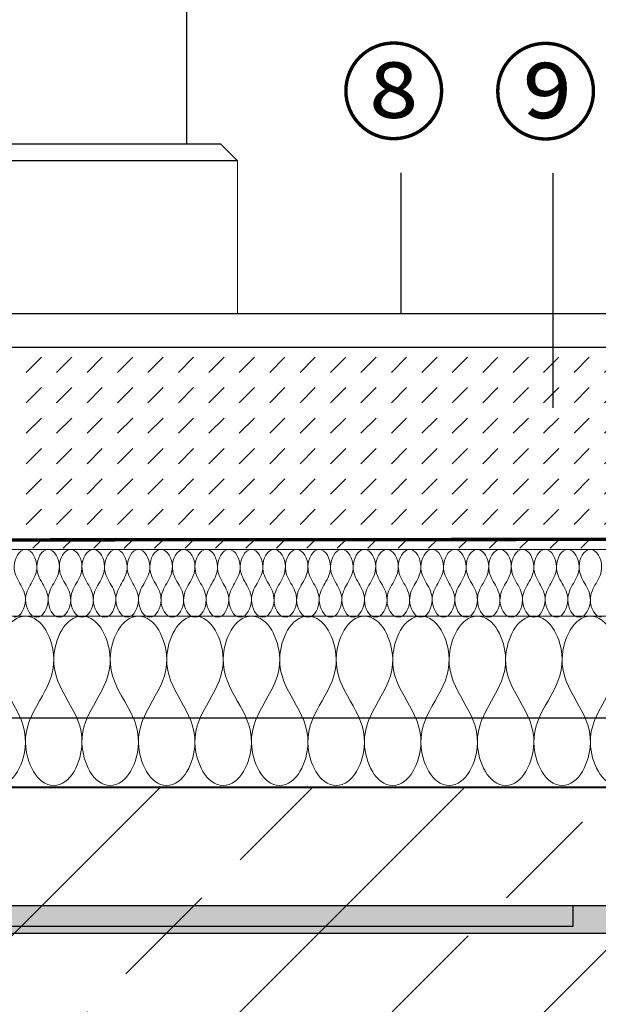
# Model space of a CAD drawing. Units: millimetres. Extents: x -19 to 2178, y 40 to 1994.
# Drawn here: x 1198 to 1369, y 851 to 1141 of the extents above; entities that cross this region are included whole.
import ezdxf
from ezdxf.xclip import XClip

# ---------------------------------------------------------------- set-up
doc = ezdxf.new("R2010")
doc.units = ezdxf.units.MM
doc.header["$XCLIPFRAME"] = 2
doc.linetypes.add('DASHED', pattern=[0.75, 0.5, -0.25])
for name, color, linetype in [('TI-ABDICHTUNG', 1, 'DASHED'), ('TI-Detail_025', 3, 'Continuous'), ('TI-Detail_030', 4, 'Continuous'), ('TI-Detail_040', 40, 'Continuous'), ('TI-DÄMMUNG', 50, 'Continuous'), ('TI-KONTUR', 7, 'Continuous'), ('TI-PROFILE', 140, 'Continuous'), ('TI-SCHATTIERUNG DUNKEL', 8, 'Continuous'), ('TI-SCHRAFFUR', 1, 'Continuous')]:
    doc.layers.add(name, color=color, linetype=linetype)
doc.styles.add('ERSTELLTER_STIL_1', font='CorpidCdSchoeck.ttf')

# ---------------------------------------------------------------- blocks, each defined once
blk = doc.blocks.new('Zugstab_2')
at = {"layer": 'TI-SCHATTIERUNG DUNKEL'}
blk.add_hatch(color=256, dxfattribs=at).paths.add_polyline_path([(715, 0), (715, -0.5), (715, -8), (1110, -8), (1110, 0)])
at = {"layer": 'TI-KONTUR'}
blk.add_lwpolyline([(1110, 0), (715, 0), (715, -0.5), (715, -8), (1110, -8)], close=True, dxfattribs=at)
blk = doc.blocks.new('Q-Stab_2')
at = {"layer": 'TI-SCHATTIERUNG DUNKEL'}
blk.add_hatch(color=256, dxfattribs=at).paths.add_polyline_path([(785.65, 0), (525.65, 0), (525.65, -6), (785.65, -6)])
at = {"layer": 'TI-KONTUR'}
blk.add_lwpolyline([(785.65, 0), (525.65, 0), (525.65, -6), (785.65, -6)], close=True, dxfattribs=at)
blk = doc.blocks.new('KXT50-H200DC')
for name, p in [('Zugstab_2', (-555, -35)), ('Q-Stab_2', (-356.7, -35))]:
    blk.add_blockref(name, p)

msp = doc.modelspace()

# ---------------------------------------------------------------- hatches: boundary and pattern name
at = {"layer": 'TI-SCHRAFFUR', "linetype": 'Continuous', "lineweight": 9}
h = msp.add_hatch(dxfattribs=at)
h.set_pattern_fill('DASH', color=18, scale=2, angle=45, style=0)
h.set_pattern_definition([(45, (68.379, 4.53), (9e-16, 8.980256), [6.35, -6.35])])
h.paths.add_polyline_path([(1592.83, 985.36), (1592.83, 1044.77), (1038.2, 1044.77), (1038.2, 985.36)])
h = msp.add_hatch(dxfattribs=at)
h.set_pattern_fill('ANSI33', color=18, style=0, pattern_type=2)
h.set_pattern_definition([(45, (196.55, 769.877), (-44.9013, 44.9013), []), (45, (241.45, 769.877), (-44.9013, 44.9013), [31.75, -15.875])])
h.paths.add_polyline_path([(992.31, 914.77), (992.31, 817.32), (992.31, 714.77), (1049.81, 714.77), (1116.33, 715.34), (1320.5, 714.77), (1592.31, 714.77), (1592.31, 914.77)])

# ---------------------------------------------------------------- linework, layer by layer
at = {"layer": 'TI-ABDICHTUNG', "lineweight": 13, "ltscale": 0.5}
msp.add_lwpolyline([(1592.83, 988.16, 1, 1, 0), (1039.31, 987.7, 2, 2, 0), (1039.31, 987.7, 2, 2, 0)], format="xyseb", dxfattribs=at)
at = {"layer": 'TI-Detail_025', "linetype": 'Continuous', "lineweight": 25}
for p, q in [((1247.29, 1104.69), (1247.35, 1464.77)), ((1257.29, 1104.69), (1046.3, 1104.69)), ((1257.29, 1104.69), (1262.27, 1099.71)), ((1262.27, 1099.71), (1046.3, 1099.71))]:
    msp.add_line(p, q, dxfattribs=at)
at = {"layer": 'TI-Detail_025', "color": 3, "linetype": 'Continuous', "lineweight": 13}
msp.add_line((1262.27, 1099.71), (1262.27, 1054.77), dxfattribs=at)
at = {"layer": 'TI-Detail_030', "color": 4, "linetype": 'Continuous', "lineweight": 30}
msp.add_line((1028.32, 1054.71), (1592.83, 1054.71), dxfattribs=at)
at = {"layer": 'TI-Detail_030', "color": 2, "linetype": 'Continuous', "lineweight": 9}
msp.add_line((1037.67, 985.04), (1592.83, 985.04), dxfattribs=at)
at = {"layer": 'TI-Detail_030', "color": 4, "linetype": 'Continuous', "lineweight": 30, "flags": 128}
msp.add_lwpolyline([(1028.33, 1054.77), (1028.33, 1044.77), (1592.83, 1044.77)], dxfattribs=at)
at = {"layer": 'TI-Detail_040', "color": 40, "linetype": 'Continuous', "lineweight": 40, "flags": 128}
msp.add_lwpolyline([(1592.31, 914.77), (992.31, 914.77), (992.31, 714.77), (1592.31, 714.77)], dxfattribs=at)
at = {"layer": 'TI-DÄMMUNG'}
for p, q in [((1310.58, 1054.84), (1310.57, 1096.21)), ((1355.41, 1026.84), (1355.41, 1096.11))]:
    msp.add_line(p, q, dxfattribs=at)
at = {"layer": 'TI-DÄMMUNG', "color": 2, "linetype": 'Continuous', "lineweight": 13}
msp.add_line((1027.69, 965.32), (1592.83, 965.32), dxfattribs=at)
for points in [[(1196.36, 964.99), (1198.36, 964.99), (1199.63, 967.77), (1199.69, 969.99), (1199.75, 971.94), (1198.89, 973.47), (1198.03, 974.99), (1197.16, 976.52), (1196.3, 978.04), (1196.36, 979.99), (1196.43, 982.22), (1197.69, 984.99), (1199.69, 984.99)], [(1199.69, 984.99), (1201.7, 984.99), (1202.96, 982.22), (1203.03, 979.99), (1203.08, 978.04), (1202.22, 976.52), (1201.36, 974.99), (1200.5, 973.47), (1199.63, 971.94), (1199.69, 969.99), (1199.76, 967.77), (1201.02, 964.99), (1203.03, 964.99)], [(1203.03, 964.99), (1205.03, 964.99), (1206.29, 967.77), (1206.36, 969.99), (1206.42, 971.94), (1205.56, 973.47), (1204.69, 974.99), (1203.83, 976.52), (1202.97, 978.04), (1203.03, 979.99), (1203.09, 982.22), (1204.36, 984.99), (1206.36, 984.99)], [(1206.36, 984.99), (1208.36, 984.99), (1209.63, 982.22), (1209.69, 979.99), (1209.75, 978.04), (1208.89, 976.52), (1208.03, 974.99), (1207.16, 973.47), (1206.3, 971.94), (1206.36, 969.99), (1206.43, 967.77), (1207.69, 964.99), (1209.69, 964.99)], [(1209.69, 964.99), (1211.7, 964.99), (1212.96, 967.77), (1213.03, 969.99), (1213.08, 971.94), (1212.22, 973.47), (1211.36, 974.99), (1210.5, 976.52), (1209.63, 978.04), (1209.69, 979.99), (1209.76, 982.22), (1211.02, 984.99), (1213.03, 984.99)], [(1213.03, 984.99), (1215.03, 984.99), (1216.29, 982.22), (1216.36, 979.99), (1216.42, 978.04), (1215.56, 976.52), (1214.69, 974.99), (1213.83, 973.47), (1212.97, 971.94), (1213.03, 969.99), (1213.09, 967.77), (1214.36, 964.99), (1216.36, 964.99)], [(1216.36, 964.99), (1218.36, 964.99), (1219.63, 967.77), (1219.69, 969.99), (1219.75, 971.94), (1218.89, 973.47), (1218.03, 974.99), (1217.16, 976.52), (1216.3, 978.04), (1216.36, 979.99), (1216.43, 982.22), (1217.69, 984.99), (1219.69, 984.99)], [(1219.69, 984.99), (1221.7, 984.99), (1222.96, 982.22), (1223.03, 979.99), (1223.08, 978.04), (1222.22, 976.52), (1221.36, 974.99), (1220.5, 973.47), (1219.63, 971.94), (1219.69, 969.99), (1219.76, 967.77), (1221.02, 964.99), (1223.03, 964.99)], [(1223.03, 964.99), (1225.03, 964.99), (1226.29, 967.77), (1226.36, 969.99), (1226.42, 971.94), (1225.56, 973.47), (1224.69, 974.99), (1223.83, 976.52), (1222.97, 978.04), (1223.03, 979.99), (1223.09, 982.22), (1224.36, 984.99), (1226.36, 984.99)], [(1226.36, 984.99), (1228.36, 984.99), (1229.63, 982.22), (1229.69, 979.99), (1229.75, 978.04), (1228.89, 976.52), (1228.03, 974.99), (1227.16, 973.47), (1226.3, 971.94), (1226.36, 969.99), (1226.43, 967.77), (1227.69, 964.99), (1229.69, 964.99)], [(1229.69, 964.99), (1231.7, 964.99), (1232.96, 967.77), (1233.03, 969.99), (1233.08, 971.94), (1232.22, 973.47), (1231.36, 974.99), (1230.5, 976.52), (1229.63, 978.04), (1229.69, 979.99), (1229.76, 982.22), (1231.02, 984.99), (1233.03, 984.99)], [(1233.03, 984.99), (1235.03, 984.99), (1236.29, 982.22), (1236.36, 979.99), (1236.42, 978.04), (1235.56, 976.52), (1234.69, 974.99), (1233.83, 973.47), (1232.97, 971.94), (1233.03, 969.99), (1233.09, 967.77), (1234.36, 964.99), (1236.36, 964.99)], [(1236.36, 964.99), (1238.36, 964.99), (1239.63, 967.77), (1239.69, 969.99), (1239.75, 971.94), (1238.89, 973.47), (1238.03, 974.99), (1237.16, 976.52), (1236.3, 978.04), (1236.36, 979.99), (1236.43, 982.22), (1237.69, 984.99), (1239.69, 984.99)], [(1239.69, 984.99), (1241.7, 984.99), (1242.96, 982.22), (1243.03, 979.99), (1243.08, 978.04), (1242.22, 976.52), (1241.36, 974.99), (1240.5, 973.47), (1239.63, 971.94), (1239.69, 969.99), (1239.76, 967.77), (1241.02, 964.99), (1243.03, 964.99)], [(1243.03, 964.99), (1245.03, 964.99), (1246.29, 967.77), (1246.36, 969.99), (1246.42, 971.94), (1245.56, 973.47), (1244.69, 974.99), (1243.83, 976.52), (1242.97, 978.04), (1243.03, 979.99), (1243.09, 982.22), (1244.36, 984.99), (1246.36, 984.99)], [(1246.36, 984.99), (1248.36, 984.99), (1249.63, 982.22), (1249.69, 979.99), (1249.75, 978.04), (1248.89, 976.52), (1248.03, 974.99), (1247.16, 973.47), (1246.3, 971.94), (1246.36, 969.99), (1246.43, 967.77), (1247.69, 964.99), (1249.69, 964.99)], [(1249.69, 964.99), (1251.7, 964.99), (1252.96, 967.77), (1253.03, 969.99), (1253.08, 971.94), (1252.22, 973.47), (1251.36, 974.99), (1250.5, 976.52), (1249.63, 978.04), (1249.69, 979.99), (1249.76, 982.22), (1251.02, 984.99), (1253.03, 984.99)], [(1253.03, 984.99), (1255.03, 984.99), (1256.29, 982.22), (1256.36, 979.99), (1256.42, 978.04), (1255.56, 976.52), (1254.69, 974.99), (1253.83, 973.47), (1252.97, 971.94), (1253.03, 969.99), (1253.09, 967.77), (1254.36, 964.99), (1256.36, 964.99)], [(1256.36, 964.99), (1258.36, 964.99), (1259.63, 967.77), (1259.69, 969.99), (1259.75, 971.94), (1258.89, 973.47), (1258.03, 974.99), (1257.16, 976.52), (1256.3, 978.04), (1256.36, 979.99), (1256.43, 982.22), (1257.69, 984.99), (1259.69, 984.99)], [(1259.69, 984.99), (1261.7, 984.99), (1262.96, 982.22), (1263.03, 979.99), (1263.08, 978.04), (1262.22, 976.52), (1261.36, 974.99), (1260.5, 973.47), (1259.63, 971.94), (1259.69, 969.99), (1259.76, 967.77), (1261.02, 964.99), (1263.03, 964.99)], [(1263.03, 964.99), (1265.03, 964.99), (1266.29, 967.77), (1266.36, 969.99), (1266.42, 971.94), (1265.56, 973.47), (1264.69, 974.99), (1263.83, 976.52), (1262.97, 978.04), (1263.03, 979.99), (1263.09, 982.22), (1264.36, 984.99), (1266.36, 984.99)], [(1266.36, 984.99), (1268.36, 984.99), (1269.63, 982.22), (1269.69, 979.99), (1269.75, 978.04), (1268.89, 976.52), (1268.03, 974.99), (1267.16, 973.47), (1266.3, 971.94), (1266.36, 969.99), (1266.43, 967.77), (1267.69, 964.99), (1269.69, 964.99)], [(1269.69, 964.99), (1271.7, 964.99), (1272.96, 967.77), (1273.03, 969.99), (1273.08, 971.94), (1272.22, 973.47), (1271.36, 974.99), (1270.5, 976.52), (1269.63, 978.04), (1269.69, 979.99), (1269.76, 982.22), (1271.02, 984.99), (1273.03, 984.99)], [(1273.03, 984.99), (1275.03, 984.99), (1276.29, 982.22), (1276.36, 979.99), (1276.42, 978.04), (1275.56, 976.52), (1274.69, 974.99), (1273.83, 973.47), (1272.97, 971.94), (1273.03, 969.99), (1273.09, 967.77), (1274.36, 964.99), (1276.36, 964.99)], [(1276.36, 964.99), (1278.36, 964.99), (1279.63, 967.77), (1279.69, 969.99), (1279.75, 971.94), (1278.89, 973.47), (1278.03, 974.99), (1277.16, 976.52), (1276.3, 978.04), (1276.36, 979.99), (1276.43, 982.22), (1277.69, 984.99), (1279.69, 984.99)], [(1279.69, 984.99), (1281.7, 984.99), (1282.96, 982.22), (1283.03, 979.99), (1283.08, 978.04), (1282.22, 976.52), (1281.36, 974.99), (1280.5, 973.47), (1279.63, 971.94), (1279.69, 969.99), (1279.76, 967.77), (1281.02, 964.99), (1283.03, 964.99)], [(1283.03, 964.99), (1285.03, 964.99), (1286.29, 967.77), (1286.36, 969.99), (1286.42, 971.94), (1285.56, 973.47), (1284.69, 974.99), (1283.83, 976.52), (1282.97, 978.04), (1283.03, 979.99), (1283.09, 982.22), (1284.36, 984.99), (1286.36, 984.99)], [(1286.36, 984.99), (1288.36, 984.99), (1289.63, 982.22), (1289.69, 979.99), (1289.75, 978.04), (1288.89, 976.52), (1288.03, 974.99), (1287.16, 973.47), (1286.3, 971.94), (1286.36, 969.99), (1286.43, 967.77), (1287.69, 964.99), (1289.69, 964.99)], [(1289.69, 964.99), (1291.7, 964.99), (1292.96, 967.77), (1293.03, 969.99), (1293.08, 971.94), (1292.22, 973.47), (1291.36, 974.99), (1290.5, 976.52), (1289.63, 978.04), (1289.69, 979.99), (1289.76, 982.22), (1291.02, 984.99), (1293.03, 984.99)], [(1293.03, 984.99), (1295.03, 984.99), (1296.29, 982.22), (1296.36, 979.99), (1296.42, 978.04), (1295.56, 976.52), (1294.69, 974.99), (1293.83, 973.47), (1292.97, 971.94), (1293.03, 969.99), (1293.09, 967.77), (1294.36, 964.99), (1296.36, 964.99)], [(1296.36, 964.99), (1298.36, 964.99), (1299.63, 967.77), (1299.69, 969.99), (1299.75, 971.94), (1298.89, 973.47), (1298.03, 974.99), (1297.16, 976.52), (1296.3, 978.04), (1296.36, 979.99), (1296.43, 982.22), (1297.69, 984.99), (1299.69, 984.99)], [(1299.69, 984.99), (1301.7, 984.99), (1302.96, 982.22), (1303.03, 979.99), (1303.08, 978.04), (1302.22, 976.52), (1301.36, 974.99), (1300.5, 973.47), (1299.63, 971.94), (1299.69, 969.99), (1299.76, 967.77), (1301.02, 964.99), (1303.03, 964.99)], [(1303.03, 964.99), (1305.03, 964.99), (1306.29, 967.77), (1306.36, 969.99), (1306.42, 971.94), (1305.56, 973.47), (1304.69, 974.99), (1303.83, 976.52), (1302.97, 978.04), (1303.03, 979.99), (1303.09, 982.22), (1304.36, 984.99), (1306.36, 984.99)], [(1306.36, 984.99), (1308.36, 984.99), (1309.63, 982.22), (1309.69, 979.99), (1309.75, 978.04), (1308.89, 976.52), (1308.03, 974.99), (1307.16, 973.47), (1306.3, 971.94), (1306.36, 969.99), (1306.43, 967.77), (1307.69, 964.99), (1309.69, 964.99)], [(1309.69, 964.99), (1311.7, 964.99), (1312.96, 967.77), (1313.03, 969.99), (1313.08, 971.94), (1312.22, 973.47), (1311.36, 974.99), (1310.5, 976.52), (1309.63, 978.04), (1309.69, 979.99), (1309.76, 982.22), (1311.02, 984.99), (1313.03, 984.99)], [(1313.03, 984.99), (1315.03, 984.99), (1316.29, 982.22), (1316.36, 979.99), (1316.42, 978.04), (1315.56, 976.52), (1314.69, 974.99), (1313.83, 973.47), (1312.97, 971.94), (1313.03, 969.99), (1313.09, 967.77), (1314.36, 964.99), (1316.36, 964.99)], [(1316.36, 964.99), (1318.36, 964.99), (1319.63, 967.77), (1319.69, 969.99), (1319.75, 971.94), (1318.89, 973.47), (1318.03, 974.99), (1317.16, 976.52), (1316.3, 978.04), (1316.36, 979.99), (1316.43, 982.22), (1317.69, 984.99), (1319.69, 984.99)], [(1319.69, 984.99), (1321.7, 984.99), (1322.96, 982.22), (1323.03, 979.99), (1323.08, 978.04), (1322.22, 976.52), (1321.36, 974.99), (1320.5, 973.47), (1319.63, 971.94), (1319.69, 969.99), (1319.76, 967.77), (1321.02, 964.99), (1323.03, 964.99)], [(1323.03, 964.99), (1325.03, 964.99), (1326.29, 967.77), (1326.36, 969.99), (1326.42, 971.94), (1325.56, 973.47), (1324.69, 974.99), (1323.83, 976.52), (1322.97, 978.04), (1323.03, 979.99), (1323.09, 982.22), (1324.36, 984.99), (1326.36, 984.99)], [(1326.36, 984.99), (1328.36, 984.99), (1329.63, 982.22), (1329.69, 979.99), (1329.75, 978.04), (1328.89, 976.52), (1328.03, 974.99), (1327.16, 973.47), (1326.3, 971.94), (1326.36, 969.99), (1326.43, 967.77), (1327.69, 964.99), (1329.69, 964.99)], [(1329.69, 964.99), (1331.7, 964.99), (1332.96, 967.77), (1333.03, 969.99), (1333.08, 971.94), (1332.22, 973.47), (1331.36, 974.99), (1330.5, 976.52), (1329.63, 978.04), (1329.69, 979.99), (1329.76, 982.22), (1331.02, 984.99), (1333.03, 984.99)], [(1333.03, 984.99), (1335.03, 984.99), (1336.29, 982.22), (1336.36, 979.99), (1336.42, 978.04), (1335.56, 976.52), (1334.69, 974.99), (1333.83, 973.47), (1332.97, 971.94), (1333.03, 969.99), (1333.09, 967.77), (1334.36, 964.99), (1336.36, 964.99)], [(1336.36, 964.99), (1338.36, 964.99), (1339.63, 967.77), (1339.69, 969.99), (1339.75, 971.94), (1338.89, 973.47), (1338.03, 974.99), (1337.16, 976.52), (1336.3, 978.04), (1336.36, 979.99), (1336.43, 982.22), (1337.69, 984.99), (1339.69, 984.99)], [(1339.69, 984.99), (1341.7, 984.99), (1342.96, 982.22), (1343.03, 979.99), (1343.08, 978.04), (1342.22, 976.52), (1341.36, 974.99), (1340.5, 973.47), (1339.63, 971.94), (1339.69, 969.99), (1339.76, 967.77), (1341.02, 964.99), (1343.03, 964.99)], [(1343.03, 964.99), (1345.03, 964.99), (1346.29, 967.77), (1346.36, 969.99), (1346.42, 971.94), (1345.56, 973.47), (1344.69, 974.99), (1343.83, 976.52), (1342.97, 978.04), (1343.03, 979.99), (1343.09, 982.22), (1344.36, 984.99), (1346.36, 984.99)], [(1346.36, 984.99), (1348.36, 984.99), (1349.63, 982.22), (1349.69, 979.99), (1349.75, 978.04), (1348.89, 976.52), (1348.03, 974.99), (1347.16, 973.47), (1346.3, 971.94), (1346.36, 969.99), (1346.43, 967.77), (1347.69, 964.99), (1349.69, 964.99)], [(1349.69, 964.99), (1351.7, 964.99), (1352.96, 967.77), (1353.03, 969.99), (1353.08, 971.94), (1352.22, 973.47), (1351.36, 974.99), (1350.5, 976.52), (1349.63, 978.04), (1349.69, 979.99), (1349.76, 982.22), (1351.02, 984.99), (1353.03, 984.99)], [(1353.03, 984.99), (1355.03, 984.99), (1356.29, 982.22), (1356.36, 979.99), (1356.42, 978.04), (1355.56, 976.52), (1354.69, 974.99), (1353.83, 973.47), (1352.97, 971.94), (1353.03, 969.99), (1353.09, 967.77), (1354.36, 964.99), (1356.36, 964.99)], [(1356.36, 964.99), (1358.36, 964.99), (1359.63, 967.77), (1359.69, 969.99), (1359.75, 971.94), (1358.89, 973.47), (1358.03, 974.99), (1357.16, 976.52), (1356.3, 978.04), (1356.36, 979.99), (1356.43, 982.22), (1357.69, 984.99), (1359.69, 984.99)], [(1359.69, 984.99), (1361.7, 984.99), (1362.96, 982.22), (1363.03, 979.99), (1363.08, 978.04), (1362.22, 976.52), (1361.36, 974.99), (1360.5, 973.47), (1359.63, 971.94), (1359.69, 969.99), (1359.76, 967.77), (1361.02, 964.99), (1363.03, 964.99)], [(1363.03, 964.99), (1365.03, 964.99), (1366.29, 967.77), (1366.36, 969.99), (1366.42, 971.94), (1365.56, 973.47), (1364.69, 974.99), (1363.83, 976.52), (1362.97, 978.04), (1363.03, 979.99), (1363.09, 982.22), (1364.36, 984.99), (1366.36, 984.99)], [(1366.36, 984.99), (1368.36, 984.99), (1369.63, 982.22), (1369.69, 979.99), (1369.75, 978.04), (1368.89, 976.52), (1368.03, 974.99), (1367.16, 973.47), (1366.3, 971.94), (1366.36, 969.99), (1366.43, 967.77), (1367.69, 964.99), (1369.69, 964.99)], [(1191.36, 915.32), (1196.37, 915.32), (1199.53, 922.26), (1199.69, 927.82), (1199.84, 932.69), (1197.68, 936.51), (1195.53, 940.32), (1193.37, 944.13), (1191.21, 947.94), (1191.36, 952.82), (1191.53, 958.38), (1194.69, 965.32), (1199.69, 965.32)], [(1199.69, 965.32), (1204.7, 965.32), (1207.86, 958.38), (1208.03, 952.82), (1208.17, 947.94), (1206.02, 944.13), (1203.86, 940.32), (1201.7, 936.51), (1199.55, 932.69), (1199.69, 927.82), (1199.86, 922.26), (1203.02, 915.32), (1208.03, 915.32)], [(1208.03, 915.32), (1213.03, 915.32), (1216.19, 922.26), (1216.36, 927.82), (1216.51, 932.69), (1214.35, 936.51), (1212.19, 940.32), (1210.04, 944.13), (1207.88, 947.94), (1208.03, 952.82), (1208.19, 958.38), (1211.35, 965.32), (1216.36, 965.32)], [(1216.36, 965.32), (1221.37, 965.32), (1224.53, 958.38), (1224.69, 952.82), (1224.84, 947.94), (1222.68, 944.13), (1220.53, 940.32), (1218.37, 936.51), (1216.21, 932.69), (1216.36, 927.82), (1216.53, 922.26), (1219.69, 915.32), (1224.69, 915.32)], [(1224.69, 915.32), (1229.7, 915.32), (1232.86, 922.26), (1233.03, 927.82), (1233.17, 932.69), (1231.02, 936.51), (1228.86, 940.32), (1226.7, 944.13), (1224.55, 947.94), (1224.69, 952.82), (1224.86, 958.38), (1228.02, 965.32), (1233.03, 965.32)], [(1233.03, 965.32), (1238.03, 965.32), (1241.19, 958.38), (1241.36, 952.82), (1241.51, 947.94), (1239.35, 944.13), (1237.19, 940.32), (1235.04, 936.51), (1232.88, 932.69), (1233.03, 927.82), (1233.19, 922.26), (1236.35, 915.32), (1241.36, 915.32)], [(1241.36, 915.32), (1246.37, 915.32), (1249.53, 922.26), (1249.69, 927.82), (1249.84, 932.69), (1247.68, 936.51), (1245.53, 940.32), (1243.37, 944.13), (1241.21, 947.94), (1241.36, 952.82), (1241.53, 958.38), (1244.69, 965.32), (1249.69, 965.32)], [(1249.69, 965.32), (1254.7, 965.32), (1257.86, 958.38), (1258.03, 952.82), (1258.17, 947.94), (1256.02, 944.13), (1253.86, 940.32), (1251.7, 936.51), (1249.55, 932.69), (1249.69, 927.82), (1249.86, 922.26), (1253.02, 915.32), (1258.03, 915.32)], [(1258.03, 915.32), (1263.03, 915.32), (1266.19, 922.26), (1266.36, 927.82), (1266.51, 932.69), (1264.35, 936.51), (1262.19, 940.32), (1260.04, 944.13), (1257.88, 947.94), (1258.03, 952.82), (1258.19, 958.38), (1261.35, 965.32), (1266.36, 965.32)], [(1266.36, 965.32), (1271.37, 965.32), (1274.53, 958.38), (1274.69, 952.82), (1274.84, 947.94), (1272.68, 944.13), (1270.53, 940.32), (1268.37, 936.51), (1266.21, 932.69), (1266.36, 927.82), (1266.53, 922.26), (1269.69, 915.32), (1274.69, 915.32)], [(1274.69, 915.32), (1279.7, 915.32), (1282.86, 922.26), (1283.03, 927.82), (1283.17, 932.69), (1281.02, 936.51), (1278.86, 940.32), (1276.7, 944.13), (1274.55, 947.94), (1274.69, 952.82), (1274.86, 958.38), (1278.02, 965.32), (1283.03, 965.32)], [(1283.03, 965.32), (1288.03, 965.32), (1291.19, 958.38), (1291.36, 952.82), (1291.51, 947.94), (1289.35, 944.13), (1287.19, 940.32), (1285.04, 936.51), (1282.88, 932.69), (1283.03, 927.82), (1283.19, 922.26), (1286.35, 915.32), (1291.36, 915.32)], [(1291.36, 915.32), (1296.37, 915.32), (1299.53, 922.26), (1299.69, 927.82), (1299.84, 932.69), (1297.68, 936.51), (1295.53, 940.32), (1293.37, 944.13), (1291.21, 947.94), (1291.36, 952.82), (1291.53, 958.38), (1294.69, 965.32), (1299.69, 965.32)], [(1299.69, 965.32), (1304.7, 965.32), (1307.86, 958.38), (1308.03, 952.82), (1308.17, 947.94), (1306.02, 944.13), (1303.86, 940.32), (1301.7, 936.51), (1299.55, 932.69), (1299.69, 927.82), (1299.86, 922.26), (1303.02, 915.32), (1308.03, 915.32)], [(1308.03, 915.32), (1313.03, 915.32), (1316.19, 922.26), (1316.36, 927.82), (1316.51, 932.69), (1314.35, 936.51), (1312.19, 940.32), (1310.04, 944.13), (1307.88, 947.94), (1308.03, 952.82), (1308.19, 958.38), (1311.35, 965.32), (1316.36, 965.32)], [(1316.36, 965.32), (1321.37, 965.32), (1324.53, 958.38), (1324.69, 952.82), (1324.84, 947.94), (1322.68, 944.13), (1320.53, 940.32), (1318.37, 936.51), (1316.21, 932.69), (1316.36, 927.82), (1316.53, 922.26), (1319.69, 915.32), (1324.69, 915.32)], [(1324.69, 915.32), (1329.7, 915.32), (1332.86, 922.26), (1333.03, 927.82), (1333.17, 932.69), (1331.02, 936.51), (1328.86, 940.32), (1326.7, 944.13), (1324.55, 947.94), (1324.69, 952.82), (1324.86, 958.38), (1328.02, 965.32), (1333.03, 965.32)], [(1333.03, 965.32), (1338.03, 965.32), (1341.19, 958.38), (1341.36, 952.82), (1341.51, 947.94), (1339.35, 944.13), (1337.19, 940.32), (1335.04, 936.51), (1332.88, 932.69), (1333.03, 927.82), (1333.19, 922.26), (1336.35, 915.32), (1341.36, 915.32)], [(1341.36, 915.32), (1346.37, 915.32), (1349.53, 922.26), (1349.69, 927.82), (1349.84, 932.69), (1347.68, 936.51), (1345.53, 940.32), (1343.37, 944.13), (1341.21, 947.94), (1341.36, 952.82), (1341.53, 958.38), (1344.69, 965.32), (1349.69, 965.32)], [(1349.69, 965.32), (1354.7, 965.32), (1357.86, 958.38), (1358.03, 952.82), (1358.17, 947.94), (1356.02, 944.13), (1353.86, 940.32), (1351.7, 936.51), (1349.55, 932.69), (1349.69, 927.82), (1349.86, 922.26), (1353.02, 915.32), (1358.03, 915.32)], [(1358.03, 915.32), (1363.03, 915.32), (1366.19, 922.26), (1366.36, 927.82), (1366.51, 932.69), (1364.35, 936.51), (1362.19, 940.32), (1360.04, 944.13), (1357.88, 947.94), (1358.03, 952.82), (1358.19, 958.38), (1361.35, 965.32), (1366.36, 965.32)], [(1366.36, 965.32), (1371.37, 965.32), (1374.53, 958.38), (1374.69, 952.82), (1374.84, 947.94), (1372.68, 944.13), (1370.53, 940.32), (1368.37, 936.51), (1366.21, 932.69), (1366.36, 927.82), (1366.53, 922.26), (1369.69, 915.32), (1374.69, 915.32)]]:
    msp.add_open_spline(points, degree=3, knots=[0, 0, 0, 0, 1, 1, 1, 2, 2, 2, 3, 3, 3, 4, 4, 4, 4], dxfattribs=at)

# ---------------------------------------------------------------- block references
at = {"layer": 'TI-PROFILE', "linetype": 'Continuous'}
ref = msp.add_blockref('KXT50-H200DC', (932.31, 914.76), dxfattribs=at)
XClip(ref).set_block_clipping_path([(-359.9976046222, -225.2349710481), (571.0466217336, 20.3984032444)])

# ---------------------------------------------------------------- texts
at = {"layer": 'TI-DÄMMUNG', "char_height": 23, "attachment_point": 1, "style": 'ERSTELLTER_STIL_1'}
for s, insert in [('{⑧}', (1292.66, 1131.47)), ('{⑨}', (1337.46, 1131.37))]:
    msp.add_mtext(s, dxfattribs=dict(at, insert=insert))

doc.saveas('drawing.dxf')
